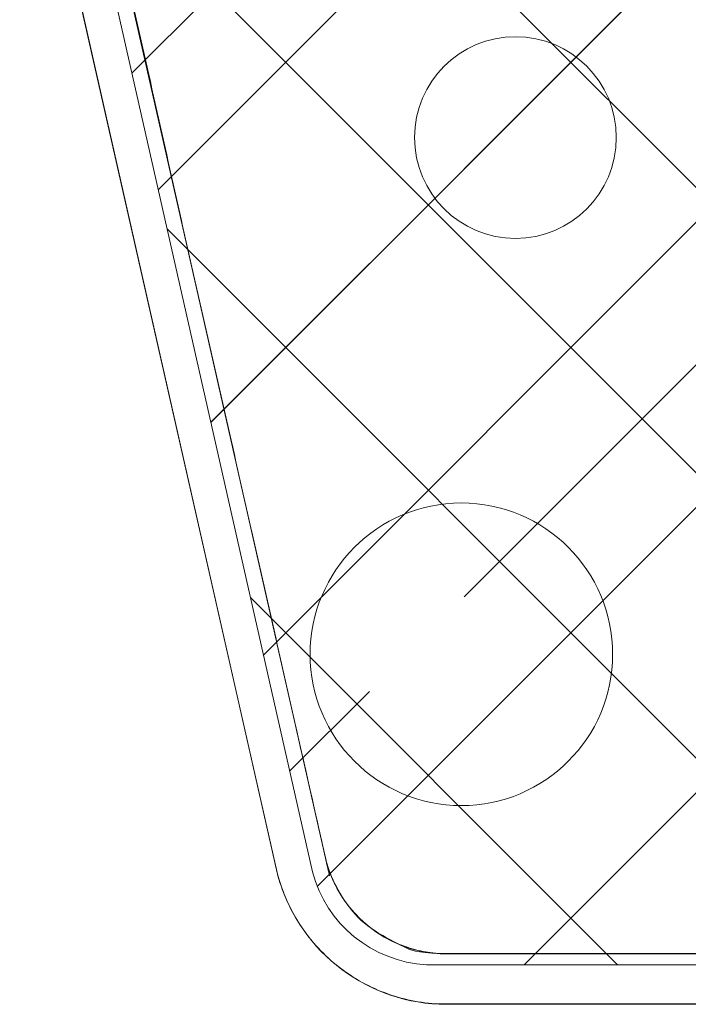
# Model space of a CAD drawing. Units: centimetres. Extents: x -977 to 366, y -1197 to 16.
# Drawn here: x 225 to 228, y -48 to -44 of the extents above; entities that cross this region are included whole.
import ezdxf

# ---------------------------------------------------------------- set-up
doc = ezdxf.new("R2010")
doc.units = ezdxf.units.CM
doc.header["$LTSCALE"] = 2.54
for name, color, linetype, lineweight in [('_Zeichnung (2D)', 7, 'Continuous', 18), ('_Zeichnung-SW (2D)', 7, 'Continuous', 18), ('OG-Perl-Kreis 2', 7, 'Continuous', 13), ('OG_FKD', 18, 'Continuous', 18), ('OG_Perl-Kreis 1', 7, 'Continuous', 18), ('OG_Perl-Kreis 2', 7, 'Continuous', 18), ('OG_Vliese-Schutzvlies', 7, 'Continuous', 18), ('OG_Wasseranstau', 7, 'Continuous', 18), ('Schraffur', 7, 'Continuous', 18)]:
    doc.layers.add(name, color=color, linetype=linetype, lineweight=lineweight)

# ---------------------------------------------------------------- blocks, each defined once
blk = doc.blocks.new('Gruppe-5-1')
at = {"layer": 'OG_FKD', "lineweight": 9, "transparency": 33554687}
for p, q in [((-151.6521102094759, -27.55804368855712), (-152.6635871440451, -23.08509062150707)), ((-151.6495272896854, -27.56744067952648), (-151.6521102094759, -27.55804368855712)), ((-151.646760011505, -27.57678504068146), (-151.6495272896854, -27.56744067952648)), ((-151.6438094459478, -27.58607315549636), (-151.646760011505, -27.57678504068146)), ((-151.640676734964, -27.59530142921437), (-151.6438094459478, -27.58607315549636)), ((-151.6373630909993, -27.60446629023883), (-151.640676734964, -27.59530142921437)), ((-151.6338697965253, -27.61356419151553), (-151.6373630909993, -27.60446629023883)), ((-151.6301982035436, -27.62259161190556), (-151.6338697965253, -27.61356419151553)), ((-151.6263497330617, -27.63154505754805), (-151.6301982035436, -27.62259161190556)), ((-151.6223258745442, -27.64042106321238), (-151.6263497330617, -27.63154505754805)), ((-151.6181281853353, -27.64921619363936), (-151.6223258745442, -27.64042106321238)), ((-151.6137582900565, -27.65792704487074), (-151.6181281853353, -27.64921619363936)), ((-151.6092178799781, -27.66655024556665), (-151.6137582900565, -27.65792704487074)), ((-151.604508712364, -27.67508245831039), (-151.6092178799781, -27.66655024556665)), ((-151.599632609792, -27.68352038090012), (-151.604508712364, -27.67508245831039)), ((-151.5945914594485, -27.69186074762687), (-151.599632609792, -27.68352038090012)), ((-151.5893872123979, -27.70010033053851), (-151.5945914594485, -27.69186074762687)), ((-151.5840218828272, -27.70823594068902), (-151.5893872123979, -27.70010033053851)), ((-151.5784975472673, -27.71626442937269), (-151.5840218828272, -27.70823594068902)), ((-151.5728163437885, -27.72418268934279), (-151.5784975472673, -27.71626442937269)), ((-151.5669804711732, -27.73198765601416), (-151.5728163437885, -27.72418268934279)), ((-151.5609921880654, -27.73967630864923), (-151.5669804711732, -27.73198765601416)), ((-151.5548538120958, -27.74724567152722), (-151.5609921880654, -27.73967630864923)), ((-151.5485677189855, -27.75469281509574), (-151.5548538120958, -27.74724567152722)), ((-151.5421363416259, -27.7620148571047), (-151.5485677189855, -27.75469281509574)), ((-151.5355621691376, -27.7692089637217), (-151.5421363416259, -27.7620148571047)), ((-151.5288477459069, -27.7762723506289), (-151.5355621691376, -27.7692089637217)), ((-151.5219956706008, -27.78320228410061), (-151.5288477459069, -27.7762723506289)), ((-151.5150085951617, -27.78999608206129), (-151.5219956706008, -27.78320228410061)), ((-151.5078892237806, -27.79665111512358), (-151.5150085951617, -27.78999608206129)), ((-151.5006403118507, -27.80316480760601), (-151.5078892237806, -27.79665111512358)), ((-151.4932646649011, -27.80953463852977), (-151.5006403118507, -27.80316480760601)), ((-151.4857651375108, -27.81575814259448), (-151.4932646649011, -27.80953463852977)), ((-151.4781446322037, -27.82183291113228), (-151.4857651375108, -27.81575814259448)), ((-151.4704060983259, -27.82775659304004), (-151.4781446322037, -27.82183291113228)), ((-151.4625525309036, -27.83352689568938), (-151.4704060983259, -27.82775659304004)), ((-151.4545869694841, -27.83914158581389), (-151.4625525309036, -27.83352689568938)), ((-151.4465124969595, -27.84459849037349), (-151.4545869694841, -27.83914158581389)), ((-151.4383322383737, -27.8498954973955), (-151.4465124969595, -27.84459849037349)), ((-151.4300493597124, -27.855030556792), (-151.4383322383737, -27.8498954973955)), ((-151.4216670666785, -27.86000168115325), (-151.4300493597124, -27.855030556792)), ((-151.4131886034505, -27.8648069465169), (-151.4216670666785, -27.86000168115325)), ((-151.404617251428, -27.86944449311262), (-151.4131886034505, -27.8648069465169)), ((-151.3959563279606, -27.87391252608186), (-151.404617251428, -27.86944449311262)), ((-151.3872091850648, -27.87820931617254), (-151.3959563279606, -27.87391252608186)), ((-151.3783792081264, -27.88233320040828), (-151.3872091850648, -27.87820931617254)), ((-151.3694698145902, -27.88628258273205), (-151.3783792081264, -27.88233320040828)), ((-151.3604844526374, -27.89005593462388), (-151.3694698145902, -27.88628258273205)), ((-151.3514265998511, -27.89365179569244), (-151.3604844526374, -27.89005593462388)), ((-151.3422997618704, -27.89706877424022), (-151.3514265998511, -27.89365179569244)), ((-151.3331074710335, -27.90030554780222), (-151.3422997618704, -27.89706877424022)), ((-151.3238532850106, -27.90336086365771), (-151.3331074710335, -27.90030554780222)), ((-151.3145407854273, -27.90623353931514), (-151.3238532850106, -27.90336086365771)), ((-151.3051735764778, -27.90892246296971), (-151.3145407854273, -27.90623353931514)), ((-151.2957552835308, -27.91142659393376), (-151.3051735764778, -27.90892246296971)), ((-151.2862895517254, -27.91374496303949), (-151.2957552835308, -27.91142659393376)), ((-151.2767800445611, -27.91587667301405), (-151.2862895517254, -27.91374496303949)), ((-151.2672304424798, -27.91782089882684), (-151.2767800445611, -27.91587667301405)), ((-151.257644441441, -27.91957688800881), (-151.2672304424798, -27.91782089882684)), ((-151.2480257514918, -27.92114396094366), (-151.257644441441, -27.91957688800881)), ((-151.2383780953307, -27.92252151113092), (-151.2480257514918, -27.92114396094366)), ((-151.2287052068668, -27.92370900542065), (-151.2383780953307, -27.92252151113092)), ((-151.2190108297751, -27.92470598421978), (-151.2287052068668, -27.92370900542065)), ((-151.209298716047, -27.92551206166998), (-151.2190108297751, -27.92470598421978)), ((-151.1995726245387, -27.92612692579706), (-151.209298716047, -27.92551206166998)), ((-148.9554132089517, -27.92612692579738), (-151.1995726245387, -27.92612692579706))]:
    blk.add_line(p, q, dxfattribs=at)
at = {"layer": 'OG_FKD', "lineweight": 9}
for p, q in [((-151.8464575523436, -27.60537212635478), (-152.8505865029104, -23.16491331246748)), ((-151.842865224441, -27.61872895809487), (-151.8464575523436, -27.60537212635478)), ((-151.8390079436596, -27.63201169722753), (-151.842865224441, -27.61872895809487)), ((-151.8348872360929, -27.64521508857377), (-151.8390079436596, -27.63201169722753)), ((-151.8305047320563, -27.65833390834774), (-151.8348872360929, -27.64521508857377)), ((-151.8258621654425, -27.67136296622346), (-151.8305047320563, -27.65833390834774)), ((-151.8209613730351, -27.68429710738832), (-151.8258621654425, -27.67136296622346)), ((-151.8158042937823, -27.69713121458253), (-151.8209613730351, -27.68429710738832)), ((-151.8103929680292, -27.7098602101237), (-151.8158042937823, -27.69713121458253)), ((-151.8047295367114, -27.7224790579158), (-151.8103929680292, -27.7098602101237)), ((-151.7988162405069, -27.73498276544161), (-151.8047295367114, -27.7224790579158)), ((-151.7926554189507, -27.74736638573798), (-151.7988162405069, -27.73498276544161)), ((-151.7862495095083, -27.75962501935304), (-151.7926554189507, -27.74736638573798)), ((-151.7796010466118, -27.77175381628459), (-151.7862495095083, -27.75962501935304)), ((-151.7727126606572, -27.78374797789901), (-151.7796010466118, -27.77175381628459)), ((-151.7655870769634, -27.79560275882973), (-151.7727126606572, -27.78374797789901)), ((-151.7582271146943, -27.80731346885472), (-151.7655870769634, -27.79560275882973)), ((-151.7506356857431, -27.81887547475213), (-151.7582271146943, -27.80731346885472)), ((-151.7428157935806, -27.83028420213336), (-151.7506356857431, -27.81887547475213)), ((-151.7347705320666, -27.84153513725288), (-151.7428157935806, -27.83028420213336)), ((-151.7265030842259, -27.85262382879404), (-151.7347705320666, -27.84153513725288)), ((-151.7180167209893, -27.86354588963018), (-151.7265030842259, -27.85262382879404)), ((-151.7093147998989, -27.87429699856039), (-151.7180167209893, -27.86354588963018)), ((-151.7004007637803, -27.8848729020191), (-151.7093147998989, -27.87429699856039)), ((-151.69127813938, -27.895269415759), (-151.7004007637803, -27.8848729020191)), ((-151.6819505359705, -27.90548242650646), (-151.69127813938, -27.895269415759)), ((-151.672421643922, -27.9155078935889), (-151.6819505359705, -27.90548242650646)), ((-151.6626952332426, -27.92534185053352), (-151.672421643922, -27.9155078935889)), ((-151.6527751520866, -27.93498040663648), (-151.6626952332426, -27.92534185053352)), ((-151.6426653252318, -27.94441974850228), (-151.6527751520866, -27.93498040663648)), ((-151.6323697525273, -27.9536561415525), (-151.6426653252318, -27.94441974850228)), ((-151.6218925073103, -27.96268593150333), (-151.6323697525273, -27.9536561415525)), ((-151.6112377347951, -27.97150554581133), (-151.6218925073103, -27.96268593150333)), ((-151.6004096504327, -27.98011149508689), (-151.6112377347951, -27.97150554581133)), ((-151.5894125382433, -27.98850037447481), (-151.6004096504327, -27.98011149508689)), ((-151.578250749121, -27.99666886500129), (-151.5894125382433, -27.98850037447481)), ((-151.5669286991127, -28.00461373488718), (-151.578250749121, -27.99666886500129)), ((-151.5554508676711, -28.01233184082649), (-151.5669286991127, -28.00461373488718)), ((-151.5438217958819, -28.01982012923006), (-151.5554508676711, -28.01233184082649)), ((-151.5320460846678, -28.02707563743368), (-151.5438217958819, -28.01982012923006)), ((-151.5201283929675, -28.03409549487024), (-151.5320460846678, -28.02707563743368)), ((-151.5080734358931, -28.0408769242054), (-151.5201283929675, -28.03409549487024)), ((-151.4958859828643, -28.04741724243647), (-151.5080734358931, -28.0408769242054)), ((-151.4835708557214, -28.05371386195387), (-151.4958859828643, -28.04741724243647)), ((-151.4711329268177, -28.05976429156491), (-151.4835708557214, -28.05371386195387)), ((-151.4585771170917, -28.06556613747941), (-151.4711329268177, -28.05976429156491)), ((-151.4459083941202, -28.07111710425678), (-151.4585771170917, -28.06556613747941)), ((-151.433131770153, -28.07641499571414), (-151.4459083941202, -28.07111710425678)), ((-151.4202523001299, -28.08145771579529), (-151.433131770153, -28.07641499571414)), ((-151.4072750796806, -28.08624326939994), (-151.4202523001299, -28.08145771579529)), ((-151.3942052431088, -28.09076976317309), (-151.4072750796806, -28.08624326939994)), ((-151.3810479613607, -28.09503540625406), (-151.3942052431088, -28.09076976317309)), ((-151.3678084399794, -28.09903851098509), (-151.3810479613607, -28.09503540625406)), ((-151.3544919170453, -28.10277749357901), (-151.3678084399794, -28.09903851098509)), ((-151.3411036611035, -28.10625087474584), (-151.3544919170453, -28.10277749357901)), ((-151.3276489690797, -28.10945728027809), (-151.3411036611035, -28.10625087474584)), ((-151.3141331641843, -28.11239544159442), (-151.3276489690797, -28.10945728027809)), ((-151.3005615938062, -28.11506419624155), (-151.3141331641843, -28.11239544159442)), ((-151.2869396273977, -28.11746248835419), (-151.3005615938062, -28.11506419624155)), ((-151.2732726543495, -28.11958936907274), (-151.2869396273977, -28.11746248835419)), ((-151.2595660818587, -28.12144399691876), (-151.2732726543495, -28.11958936907274)), ((-151.2458253327897, -28.12302563812782), (-151.2595660818587, -28.12144399691876)), ((-151.2320558435283, -28.12433366693987), (-151.2458253327897, -28.12302563812782)), ((-151.2182630618312, -28.12536756584677), (-151.2320558435283, -28.12433366693987)), ((-151.2044524446705, -28.12612692579706), (-151.2182630618312, -28.12536756584677)), ((-148.9505333888282, -28.12612692579738), (-151.2044524446705, -28.12612692579706))]:
    blk.add_line(p, q, dxfattribs=at)
blk = doc.blocks.new('Zeichnung-SW (2D)')
at = {"layer": 'Schraffur', "linetype": 'Continuous', "lineweight": 5}
h = blk.add_hatch(dxfattribs=at)
h.set_pattern_fill('Beton 8mm SRF', color=252, style=0, pattern_type=2)
h.set_pattern_definition([(44.99999999999999, (0, 0), (0.56568542438, -0.5656854243799999), [])])
edge = h.paths.add_edge_path()
edge.add_line((-143.6620772702258, -21.13413568478656), (-148.6620772702258, -21.13413568478656))
edge.add_line((-148.6620772702258, -21.13413568478656), (-148.6620772702258, -11.13413568478657))
edge.add_line((-148.6620772702258, -11.13413568478657), (-148.666348052232, -6.920425250015865))
edge.add_line((-148.666348052232, -6.920425250015865), (-155.6359332034284, -11.70234463166985))
edge.add_line((-155.6359332034284, -11.70234463166985), (-158.050718300143, -22.17665763407274))
edge.add_line((-158.050718300143, -22.17665763407274), (-158.6917119636726, -26.236072227279))
edge.add_arc((-158.745767756885, -26.6141405706298), 0.3819132113764186, 26.713247054491205, 81.86306150817052, ccw=False)
edge.add_line((-158.4046171050645, -26.44246082870811), (-158.397054081949, -26.45748956906352))
edge.add_line((-158.397054081949, -26.45748956906352), (-158.0462609378884, -27.59803065786666))
edge.add_line((-158.0462609378884, -27.59803065786666), (-158.0451319780647, -27.60239101705504))
edge.add_arc((-157.5655710283743, -27.47822577704428), 0.4953743143270053, 194.5159395092547, 266.9785440751819)
edge.add_line((-157.5916821668164, -27.97291145476722), (-155.3475231069663, -27.97164805965215))
edge.add_arc((-155.3741912154649, -27.47699209507973), 0.4953743143300484, 273.0859675733935, 345.2267054931374)
edge.add_line((-154.8951928135525, -27.60331011542246), (-153.8862341790416, -23.12978832580659))
edge.add_line((-153.8862341790416, -23.12978832580659), (-153.8660496380681, -23.09924317048083))
edge.add_arc((-153.2813017809691, -23.48565034225262), 0.7008855532670796, 92.34681945627841, 146.5428772699882, ccw=False)
edge.add_line((-153.3100018349315, -22.78535264435475), (-153.3018125673885, -22.78501702648666))
edge.add_line((-153.3018125673885, -22.78501702648666), (-153.2936232985467, -22.78535261266122))
edge.add_arc((-153.3223206422632, -23.48565042162698), 0.7008855532671708, 33.48937855430751, 87.65340228604163, ccw=False)
edge.add_line((-152.7377904135921, -23.0989141154075), (-152.7175886798015, -23.1294479025956))
edge.add_line((-152.7175886798015, -23.1294479025956), (-151.7061117452428, -27.60240096955011))
edge.add_arc((-151.2271845325309, -27.47581330734724), 0.4953743143301282, 194.8055503311579, 266.9462882508428)
edge.add_line((-151.2535741601836, -27.97048420688591), (-149.0094147447062, -27.97048420688595))
edge.add_arc((-149.0358043723587, -27.47581330734983), 0.4953743143275735, 273.0537117491369, 345.5163163149834)
edge.add_line((-148.5561735973195, -27.59970854910987), (-148.5550470924276, -27.59534755504167))
edge.add_line((-148.5550470924276, -27.59534755504167), (-148.2048960947234, -26.45460916085351))
edge.add_line((-148.2048960947234, -26.45460916085351), (-148.1973415335411, -26.43957616512245))
edge.add_arc((-147.8560942851848, -26.61106382215071), 0.3819132113763566, 89.9999999999988, 153.3190087698777, ccw=False)
edge.add_arc((-147.8560942851848, -26.61106382215064), 0.3819132113762906, 26.680991230038103, 89.99999999999778, ccw=False)
edge.add_line((-147.5148470368283, -26.43957616512291), (-147.5072924756459, -26.45460916085378))
edge.add_line((-147.5072924756459, -26.45460916085378), (-147.1571414779437, -27.59534755503426))
edge.add_line((-147.1571414779437, -27.59534755503426), (-147.1560149730515, -27.59970854910337))
edge.add_arc((-146.6763841980088, -27.47581330734745), 0.4953743143299314, 194.4836836844536, 266.9462882508211)
edge.add_line((-146.7027738256618, -27.97048420688591), (-144.4586144100743, -27.97048420688554))
edge.add_arc((-144.4850040377678, -27.47581330742272), 0.4953743142565698, 273.0537117543294, 345.1944496642042)
edge.add_line((-144.0060768251372, -27.60240096964555), (-142.9945998905679, -23.12944790259574))
edge.add_line((-142.9945998905679, -23.12944790259574), (-142.9743981567775, -23.09891411540746))
edge.add_arc((-142.3898679281063, -23.48565042162702), 0.7008855532672414, 89.99999999999699, 146.5106214456883, ccw=False)
edge.add_arc((-142.3898679281063, -23.48565042162701), 0.7008855532672342, 33.489378554351504, 89.99999999999761, ccw=False)
edge.add_line((-141.8053376994354, -23.09891411540705), (-141.7851359656447, -23.12944790259574))
edge.add_line((-141.7851359656447, -23.12944790259574), (-140.7736590310755, -27.60240096964542))
edge.add_arc((-140.2947318184448, -27.4758133074227), 0.4953743142566763, 194.8055503357778, 266.9462882456679)
edge.add_line((-140.3211214461383, -27.97048420688564), (-138.0769620305513, -27.97048420688591))
edge.add_arc((-138.1033516582038, -27.47581330734728), 0.49537431433007, 273.0537117491239, 345.516316315531)
edge.add_line((-137.623720883161, -27.59970854910337), (-137.622594378269, -27.59534755503453))
edge.add_line((-137.622594378269, -27.59534755503453), (-137.2724433805667, -26.45460916085387))
edge.add_line((-137.2724433805667, -26.45460916085387), (-137.2648888193844, -26.43957616512295))
edge.add_arc((-136.9236415710279, -26.61106382215077), 0.3819132113763241, 89.99999999999699, 153.3190087699499, ccw=False)
edge.add_arc((-136.9236415710279, -26.61106382215068), 0.3819132113762362, 26.680991230139796, 89.9999999999996, ccw=False)
edge.add_line((-136.5823943226717, -26.43957616512237), (-136.5748397614892, -26.45460916085351))
edge.add_line((-136.5748397614892, -26.45460916085351), (-136.224688763785, -27.59534755504153))
edge.add_line((-136.224688763785, -27.59534755504153), (-136.223562258893, -27.59970854910976))
edge.add_arc((-135.7439314838539, -27.47581330735008), 0.4953743143273186, 194.4836836849805, 266.9462882508613)
edge.add_line((-135.7703211115064, -27.97048420688595), (-133.5261616960293, -27.97048420688591))
edge.add_arc((-133.5525513236817, -27.47581330734737), 0.4953743143299748, 273.0537117491104, 345.1944496689028)
edge.add_line((-133.0736241109697, -27.6024009695497), (-132.9917119636726, -27.24016909064601))
edge.add_line((-132.9917119636726, -27.24016909064601), (-133.9503136288551, -22.17682445324697))
edge.add_line((-133.9503136288551, -22.17682445324697), (-134.2734362403086, -22.17665763407287))
edge.add_line((-134.2734362403086, -22.17665763407287), (-136.6882213370233, -11.70234463166985))
edge.add_line((-136.6882213370233, -11.70234463166985), (-143.6578064882196, -6.920425250015865))
edge.add_line((-143.6578064882196, -6.920425250015865), (-143.6620772702258, -11.13413568478657))
edge.add_line((-143.6620772702258, -11.13413568478657), (-143.6620772702258, -21.13413568478656))
at = {"layer": 'Schraffur', "linetype": 'Continuous', "lineweight": 9}
h = blk.add_hatch(dxfattribs=at)
h.set_pattern_fill('Beton 8mm SRF-1', color=252, style=0, pattern_type=2)
h.set_pattern_definition([(-45, (0, 0), (0.56568542438, 0.5656854243800001), [])])
edge = h.paths.add_edge_path()
edge.add_line((-143.6620772702258, -21.13413568478656), (-148.6620772702258, -21.13413568478656))
edge.add_line((-148.6620772702258, -21.13413568478656), (-148.6620772702258, -11.13413568478657))
edge.add_line((-148.6620772702258, -11.13413568478657), (-148.666348052232, -6.920425250015865))
edge.add_line((-148.666348052232, -6.920425250015865), (-155.6359332034284, -11.70234463166985))
edge.add_line((-155.6359332034284, -11.70234463166985), (-158.050718300143, -22.17665763407274))
edge.add_line((-158.050718300143, -22.17665763407274), (-158.6917119636726, -26.236072227279))
edge.add_arc((-158.745767756885, -26.6141405706298), 0.3819132113764186, 26.713247054491205, 81.86306150817052, ccw=False)
edge.add_line((-158.4046171050645, -26.44246082870811), (-158.397054081949, -26.45748956906352))
edge.add_line((-158.397054081949, -26.45748956906352), (-158.0462609378884, -27.59803065786666))
edge.add_line((-158.0462609378884, -27.59803065786666), (-158.0451319780647, -27.60239101705504))
edge.add_arc((-157.5655710283743, -27.47822577704428), 0.4953743143270053, 194.5159395092547, 266.9785440751819)
edge.add_line((-157.5916821668164, -27.97291145476722), (-155.3475231069663, -27.97164805965215))
edge.add_arc((-155.3741912154649, -27.47699209507973), 0.4953743143300484, 273.0859675733935, 345.2267054931374)
edge.add_line((-154.8951928135525, -27.60331011542246), (-153.8862341790416, -23.12978832580659))
edge.add_line((-153.8862341790416, -23.12978832580659), (-153.8660496380681, -23.09924317048083))
edge.add_arc((-153.2813017809691, -23.48565034225262), 0.7008855532670796, 92.34681945627841, 146.5428772699882, ccw=False)
edge.add_line((-153.3100018349315, -22.78535264435475), (-153.3018125673885, -22.78501702648666))
edge.add_line((-153.3018125673885, -22.78501702648666), (-153.2936232985467, -22.78535261266122))
edge.add_arc((-153.3223206422632, -23.48565042162698), 0.7008855532671708, 33.48937855430751, 87.65340228604163, ccw=False)
edge.add_line((-152.7377904135921, -23.0989141154075), (-152.7175886798015, -23.1294479025956))
edge.add_line((-152.7175886798015, -23.1294479025956), (-151.7061117452428, -27.60240096955011))
edge.add_arc((-151.2271845325309, -27.47581330734724), 0.4953743143301282, 194.8055503311579, 266.9462882508428)
edge.add_line((-151.2535741601836, -27.97048420688591), (-149.0094147447062, -27.97048420688595))
edge.add_arc((-149.0358043723587, -27.47581330734983), 0.4953743143275735, 273.0537117491369, 345.5163163149834)
edge.add_line((-148.5561735973195, -27.59970854910987), (-148.5550470924276, -27.59534755504167))
edge.add_line((-148.5550470924276, -27.59534755504167), (-148.2048960947234, -26.45460916085351))
edge.add_line((-148.2048960947234, -26.45460916085351), (-148.1973415335411, -26.43957616512245))
edge.add_arc((-147.8560942851848, -26.61106382215071), 0.3819132113763566, 89.9999999999988, 153.3190087698777, ccw=False)
edge.add_arc((-147.8560942851848, -26.61106382215064), 0.3819132113762906, 26.680991230038103, 89.99999999999778, ccw=False)
edge.add_line((-147.5148470368283, -26.43957616512291), (-147.5072924756459, -26.45460916085378))
edge.add_line((-147.5072924756459, -26.45460916085378), (-147.1571414779437, -27.59534755503426))
edge.add_line((-147.1571414779437, -27.59534755503426), (-147.1560149730515, -27.59970854910337))
edge.add_arc((-146.6763841980088, -27.47581330734745), 0.4953743143299314, 194.4836836844536, 266.9462882508211)
edge.add_line((-146.7027738256618, -27.97048420688591), (-144.4586144100743, -27.97048420688554))
edge.add_arc((-144.4850040377678, -27.47581330742272), 0.4953743142565698, 273.0537117543294, 345.1944496642042)
edge.add_line((-144.0060768251372, -27.60240096964555), (-142.9945998905679, -23.12944790259574))
edge.add_line((-142.9945998905679, -23.12944790259574), (-142.9743981567775, -23.09891411540746))
edge.add_arc((-142.3898679281063, -23.48565042162702), 0.7008855532672414, 89.99999999999699, 146.5106214456883, ccw=False)
edge.add_arc((-142.3898679281063, -23.48565042162701), 0.7008855532672342, 33.489378554351504, 89.99999999999761, ccw=False)
edge.add_line((-141.8053376994354, -23.09891411540705), (-141.7851359656447, -23.12944790259574))
edge.add_line((-141.7851359656447, -23.12944790259574), (-140.7736590310755, -27.60240096964542))
edge.add_arc((-140.2947318184448, -27.4758133074227), 0.4953743142566763, 194.8055503357778, 266.9462882456679)
edge.add_line((-140.3211214461383, -27.97048420688564), (-138.0769620305513, -27.97048420688591))
edge.add_arc((-138.1033516582038, -27.47581330734728), 0.49537431433007, 273.0537117491239, 345.516316315531)
edge.add_line((-137.623720883161, -27.59970854910337), (-137.622594378269, -27.59534755503453))
edge.add_line((-137.622594378269, -27.59534755503453), (-137.2724433805667, -26.45460916085387))
edge.add_line((-137.2724433805667, -26.45460916085387), (-137.2648888193844, -26.43957616512295))
edge.add_arc((-136.9236415710279, -26.61106382215077), 0.3819132113763241, 89.99999999999699, 153.3190087699499, ccw=False)
edge.add_arc((-136.9236415710279, -26.61106382215068), 0.3819132113762362, 26.680991230139796, 89.9999999999996, ccw=False)
edge.add_line((-136.5823943226717, -26.43957616512237), (-136.5748397614892, -26.45460916085351))
edge.add_line((-136.5748397614892, -26.45460916085351), (-136.224688763785, -27.59534755504153))
edge.add_line((-136.224688763785, -27.59534755504153), (-136.223562258893, -27.59970854910976))
edge.add_arc((-135.7439314838539, -27.47581330735008), 0.4953743143273186, 194.4836836849805, 266.9462882508613)
edge.add_line((-135.7703211115064, -27.97048420688595), (-133.5261616960293, -27.97048420688591))
edge.add_arc((-133.5525513236817, -27.47581330734737), 0.4953743143299748, 273.0537117491104, 345.1944496689028)
edge.add_line((-133.0736241109697, -27.6024009695497), (-132.9917119636726, -27.24016909064601))
edge.add_line((-132.9917119636726, -27.24016909064601), (-133.9503136288551, -22.17682445324697))
edge.add_line((-133.9503136288551, -22.17682445324697), (-134.2734362403086, -22.17665763407287))
edge.add_line((-134.2734362403086, -22.17665763407287), (-136.6882213370233, -11.70234463166985))
edge.add_line((-136.6882213370233, -11.70234463166985), (-143.6578064882196, -6.920425250015865))
edge.add_line((-143.6578064882196, -6.920425250015865), (-143.6620772702258, -11.13413568478657))
edge.add_line((-143.6620772702258, -11.13413568478657), (-143.6620772702258, -21.13413568478656))
at = {"layer": 'Schraffur', "linetype": 'Continuous', "lineweight": 18, "flags": 128}
blk.add_lwpolyline([(-158.0451319780647, -27.60239101705504, 0.3271527550131008), (-157.5916821668164, -27.97291145476722), (-155.3475231069663, -27.97164805965215, 0.3255987475092842), (-154.8951928135525, -27.60331011542246), (-153.8862341790416, -23.12978832580659), (-153.8660496380681, -23.09924317048083, -0.2409837158015609), (-153.3100018349315, -22.78535264435475), (-153.3018125673885, -22.78501702648666), (-153.2936232985467, -22.78535261266122, -0.2408358285534548), (-152.7377904135921, -23.0989141154075), (-152.7175886798015, -23.1294479025956), (-151.7061117452428, -27.60240096955011, 0.3255987475089997), (-151.2535741601836, -27.97048420688591), (-149.0094147447062, -27.97048420688595, 0.3271527550127105), (-148.5561735973195, -27.59970854910987), (-148.5550470924276, -27.59534755504167), (-148.2048960947234, -26.45460916085351), (-148.1973415335411, -26.43957616512245, -0.2835324131466602), (-147.8560942851848, -26.22915061077435, -0.2835324131470414), (-147.5148470368283, -26.43957616512291), (-147.5072924756459, -26.45460916085378), (-147.1571414779437, -27.59534755503426)], format="xyb", dxfattribs=at)
at = {"layer": 'OG_Vliese-Schutzvlies', "color": 7}
blk.add_blockref('Gruppe-5-1', (0, 0), dxfattribs=at)
blk = doc.blocks.new('Gruppe-20-1')
at = {"layer": 'OG_FKD', "flags": 128}
blk.add_lwpolyline([(-158.227366862847, -27.60669363751783, 0.3294553843397702), (-157.5853617550418, -28.12744843706362), (-155.3314426991994, -28.12744843706334, 0.3294553842996816), (-154.6894375915263, -27.60669363762111), (-153.6853086409596, -23.16623482373384, -0.2516958312618455), (-153.2675760373632, -22.94172909853735, -0.2516958312617045), (-152.849843433767, -23.16623482373368), (-151.8457144832001, -27.60669363762106, 0.3294553842997475), (-151.2037093755271, -28.1274484370633), (-148.9497903196847, -28.12744843706371, 0.3294553843397173), (-148.3077852118794, -27.60669363751783), (-147.96389284709, -26.48634491209649, -0.2835324131471876), (-147.8013496802847, -26.3861148409522, -0.2835324131449495), (-147.6388065134801, -26.4863449120953), (-147.2949141486882, -27.60669363752593, 0.3294553843372104)], format="xyb", dxfattribs=at)
at = {"layer": 'OG_FKD', "transparency": 33554687, "flags": 128}
blk.add_lwpolyline([(-158.0337230823084, -27.55667277928117, 0.3271527550154935), (-157.5804819349182, -27.92744843706371), (-155.3363225193312, -27.92744843706334, 0.3255987474616113), (-154.8837849343941, -27.55936519982349), (-153.8723079998249, -23.0864121327734), (-153.8521062660343, -23.05587834558502, -0.1891114418082334), (-153.4332792876398, -22.76159850542738), (-153.1018727870865, -22.76159850542738, -0.189111441808239), (-152.6830458086922, -23.05587834558489), (-152.6628440749016, -23.08641213277326), (-151.6513671403324, -27.55936519982335, 0.3255987474616334), (-151.1988295553953, -27.92744843706334), (-148.9546701398083, -27.92744843706371, 0.3271527550154334), (-148.5014289924179, -27.55667277928112), (-148.5003024875259, -27.55231178521219), (-148.1501514898236, -26.41157339103177), (-148.1425969286414, -26.39654039530085, -0.2835324131472533), (-147.8013496802847, -26.18611484095211, -0.2835324131451894), (-147.4601024319294, -26.39654039529835), (-147.4525478707466, -26.41157339103013), (-147.1023968730418, -27.55231178521947)], format="xyb", dxfattribs=at)
at = {"layer": 'OG_Perl-Kreis 1', "transparency": 33554687}
blk.add_circle((-151.1151245458131, -26.73950092433713), 0.6, dxfattribs=at)
at = {"layer": 'OG_Perl-Kreis 2', "transparency": 33554687}
blk.add_circle((-150.9006380706222, -24.69042339361834), 0.4, dxfattribs=at)
at = {"layer": 'OG_Wasseranstau', "transparency": 33554687}
blk.add_rational_spline([(-142.9854073246313, -23.28785234898203), (-145.3933785024581, -23.08785234898203), (-147.801349680285, -23.28785234898203), (-150.1219376239966, -23.43920455019913), (-152.6172920359386, -23.28785234898203), (-152.1343295881355, -25.42360877440269), (-151.6513671403324, -27.55936519982335), (-151.6513671403324, -27.55936519982337), (-151.6513671403324, -27.55936519982338), (-151.559158069137, -27.90822568647234), (-151.1988295553953, -27.92744843706334), (-150.0767498476018, -27.92744843706352), (-148.9546701398083, -27.92744843706371), (-148.592210588404, -27.90811200023354), (-148.5014289924179, -27.5566727792811), (-148.5008657399719, -27.55449228224665), (-148.5003024875259, -27.55231178521219), (-148.3252269886748, -26.98194258812198), (-148.1501514898236, -26.41157339103177), (-148.1463742092325, -26.40405689316633), (-148.1425969286414, -26.3965403953009), (-148.1425969286414, -26.3965403953009), (-148.1425969286414, -26.3965403953009), (-148.0368513571603, -26.18611484095302), (-147.8013496802863, -26.18611484095211), (-147.8013496802863, -26.18611484095211), (-147.8013496802863, -26.18611484095211), (-147.5658480034123, -26.18611484095121), (-147.4601024319296, -26.39654039529818), (-147.4563251513381, -26.40405689316415), (-147.4525478707466, -26.41157339103013), (-147.2774723718942, -26.9819425881248), (-147.1023968730418, -27.55231178521947), (-147.1018336205959, -27.5544922822535), (-147.10127036815, -27.55667277928753), (-147.0104887721621, -27.90811200023384), (-146.6480292207634, -27.92744843706375), (-145.5259495130248, -27.92744843706373), (-144.4038698052862, -27.92744843706371), (-144.0435412914236, -27.90822568649917), (-143.9513322202266, -27.55936519972736), (-143.4683697724289, -25.42360877435469), (-142.9854073246313, -23.28785234898203)], [1, 1, 1, 1, 1, 1, 1, 1, 1, 0.8082944842085668, 1, 1, 1, 0.8066375273741505, 1, 1, 1, 1, 1, 1, 1, 1, 1, 0.851182290693722, 1, 1, 1, 0.8511822906937959, 1, 1, 1, 1, 1, 1, 1, 0.8066375273768481, 1, 1, 1, 0.8082944841575045, 1, 1, 1], degree=2, knots=[0, 0, 0, 1, 1, 2, 2, 3, 3, 4, 4, 5, 5, 6, 6, 7, 7, 8, 8, 9, 9, 10, 10, 11, 11, 12, 12, 13, 13, 14, 14, 15, 15, 16, 16, 17, 17, 18, 18, 19, 19, 20, 20, 21, 21, 21], dxfattribs=at)
blk = doc.blocks.new('Zeichnung (2D)')
at = {"layer": 'Schraffur', "linetype": 'Continuous', "lineweight": 9}
h = blk.add_hatch(dxfattribs=at)
h.set_pattern_fill('Unbew_ Beton2 8mm SRF', style=0, pattern_type=2)
h.set_pattern_definition([(45, (0, 0), (2.12131864788, 0.4242657656400001), [2.469570431732658, -0.5304295679425786])])
edge = h.paths.add_edge_path()
edge.add_line((-143.6620772702258, -21.13413568478656), (-148.6620772702258, -21.13413568478656))
edge.add_line((-148.6620772702258, -21.13413568478656), (-148.6620772702258, -11.13413568478657))
edge.add_line((-148.6620772702258, -11.13413568478657), (-148.666348052232, -6.920425250015865))
edge.add_line((-148.666348052232, -6.920425250015865), (-155.6359332034284, -11.70234463166985))
edge.add_line((-155.6359332034284, -11.70234463166985), (-158.050718300143, -22.17665763407274))
edge.add_line((-158.050718300143, -22.17665763407274), (-158.6917119636726, -26.23607222727899))
edge.add_arc((-158.745767756885, -26.61414057062974), 0.3819132113763226, 26.71324705450138, 81.86306150818058, ccw=False)
edge.add_line((-158.4046171050645, -26.44246082870811), (-158.397054081949, -26.45748956906352))
edge.add_line((-158.397054081949, -26.45748956906352), (-158.0462609378884, -27.59803065786666))
edge.add_line((-158.0462609378884, -27.59803065786666), (-158.0451319780647, -27.60239101705504))
edge.add_arc((-157.5655710283743, -27.47822577704427), 0.4953743143270136, 194.5159395092553, 266.9785440751825)
edge.add_line((-157.5916821668164, -27.97291145476722), (-155.3475231069663, -27.97164805965215))
edge.add_arc((-155.3741912154649, -27.47699209507973), 0.4953743143300446, 273.0859675733939, 345.2267054931377)
edge.add_line((-154.8951928135525, -27.60331011542246), (-153.8862341790416, -23.12978832580659))
edge.add_line((-153.8862341790416, -23.12978832580659), (-153.8660496380681, -23.09924317048083))
edge.add_arc((-153.2813017809691, -23.48565034225262), 0.700885553267083, 92.34681945627818, 146.542877269988, ccw=False)
edge.add_line((-153.3100018349315, -22.78535264435475), (-153.3018125673885, -22.78501702648666))
edge.add_line((-153.3018125673885, -22.78501702648666), (-153.2936232985467, -22.78535261266122))
edge.add_arc((-153.3223206422632, -23.48565042162698), 0.7008855532671602, 33.48937855430802, 87.65340228604208, ccw=False)
edge.add_line((-152.7377904135921, -23.0989141154075), (-152.7175886798015, -23.1294479025956))
edge.add_line((-152.7175886798015, -23.1294479025956), (-151.7061117452429, -27.60240096955006))
edge.add_arc((-151.2271845325309, -27.47581330734724), 0.4953743143300969, 194.8055503311591, 266.946288250844)
edge.add_line((-151.2535741601836, -27.97048420688591), (-149.0094147447062, -27.97048420688595))
edge.add_arc((-149.0358043723587, -27.47581330734989), 0.4953743143275088, 273.0537117491326, 345.5163163149791)
edge.add_line((-148.5561735973195, -27.59970854910987), (-148.5550470924276, -27.59534755504167))
edge.add_line((-148.5550470924276, -27.59534755504167), (-148.2048960947234, -26.45460916085351))
edge.add_line((-148.2048960947234, -26.45460916085351), (-148.1973415335411, -26.43957616512246))
edge.add_arc((-147.8560942851848, -26.6110638221507), 0.381913211376343, 90, 153.3190087698788, ccw=False)
edge.add_arc((-147.8560942851848, -26.61106382215066), 0.3819132113763007, 26.68099123004032, 90, ccw=False)
edge.add_line((-147.5148470368283, -26.43957616512291), (-147.5072924756459, -26.45460916085378))
edge.add_line((-147.5072924756459, -26.45460916085378), (-147.1571414779437, -27.59534755503426))
edge.add_line((-147.1571414779437, -27.59534755503426), (-147.1560149730515, -27.59970854910337))
edge.add_arc((-146.6763841980088, -27.47581330734744), 0.4953743143299333, 194.4836836844542, 266.9462882508217)
edge.add_line((-146.7027738256618, -27.97048420688591), (-144.4586144100743, -27.97048420688554))
edge.add_arc((-144.4850040377678, -27.47581330742272), 0.4953743142565702, 273.0537117543292, 345.1944496642041)
edge.add_line((-144.0060768251372, -27.60240096964555), (-142.9945998905679, -23.12944790259574))
edge.add_line((-142.9945998905679, -23.12944790259574), (-142.9743981567775, -23.09891411540746))
edge.add_arc((-142.3898679281064, -23.48565042162692), 0.7008855532671419, 90.00000000000182, 146.5106214456931, ccw=False)
edge.add_arc((-142.3898679281063, -23.48565042162695), 0.7008855532671772, 33.48937855435389, 90, ccw=False)
edge.add_line((-141.8053376994354, -23.09891411540705), (-141.7851359656447, -23.12944790259574))
edge.add_line((-141.7851359656447, -23.12944790259574), (-140.7736590310755, -27.60240096964542))
edge.add_arc((-140.2947318184447, -27.47581330742272), 0.4953743142566641, 194.805550335776, 266.946288245666)
edge.add_line((-140.3211214461383, -27.97048420688564), (-138.0769620305513, -27.97048420688591))
edge.add_arc((-138.1033516582038, -27.47581330734729), 0.4953743143300599, 273.0537117491222, 345.5163163155293)
edge.add_line((-137.623720883161, -27.59970854910337), (-137.622594378269, -27.59534755503453))
edge.add_line((-137.622594378269, -27.59534755503453), (-137.2724433805667, -26.45460916085387))
edge.add_line((-137.2724433805667, -26.45460916085387), (-137.2648888193844, -26.43957616512296))
edge.add_arc((-136.9236415710279, -26.61106382215074), 0.3819132113762976, 90, 153.3190087699528, ccw=False)
edge.add_arc((-136.9236415710279, -26.61106382215068), 0.3819132113762282, 26.680991230140307, 90, ccw=False)
edge.add_line((-136.5823943226717, -26.43957616512237), (-136.5748397614892, -26.45460916085351))
edge.add_line((-136.5748397614892, -26.45460916085351), (-136.224688763785, -27.59534755504153))
edge.add_line((-136.224688763785, -27.59534755504153), (-136.223562258893, -27.59970854910973))
edge.add_arc((-135.7439314838539, -27.47581330735014), 0.495374314327291, 194.4836836849746, 266.9462882508553)
edge.add_line((-135.7703211115064, -27.97048420688595), (-133.5261616960293, -27.97048420688591))
edge.add_arc((-133.5525513236817, -27.47581330734736), 0.4953743143299857, 273.0537117491095, 345.194449668902)
edge.add_line((-133.0736241109697, -27.6024009695497), (-132.9917119636726, -27.24016909064601))
edge.add_line((-132.9917119636726, -27.24016909064601), (-133.9503136288551, -22.17682445324697))
edge.add_line((-133.9503136288551, -22.17682445324697), (-134.2734362403086, -22.17665763407287))
edge.add_line((-134.2734362403086, -22.17665763407287), (-136.6882213370233, -11.70234463166985))
edge.add_line((-136.6882213370233, -11.70234463166985), (-143.6578064882196, -6.920425250015865))
edge.add_line((-143.6578064882196, -6.920425250015865), (-143.6620772702258, -11.13413568478657))
edge.add_line((-143.6620772702258, -11.13413568478657), (-143.6620772702258, -21.13413568478656))
at = {"layer": 'OG-Perl-Kreis 2', "color": 7}
blk.add_blockref('Gruppe-20-1', (0, 0), dxfattribs=at)

msp = doc.modelspace()

# ---------------------------------------------------------------- block references
at = {"layer": '_Zeichnung (2D)'}
msp.add_blockref('Zeichnung (2D)', (378.0869454875884, -19.73126041136643), dxfattribs=at)
at = {"layer": '_Zeichnung-SW (2D)'}
msp.add_blockref('Zeichnung-SW (2D)', (378.0869454875884, -19.73126041136643), dxfattribs=at)

doc.saveas('drawing.dxf')
